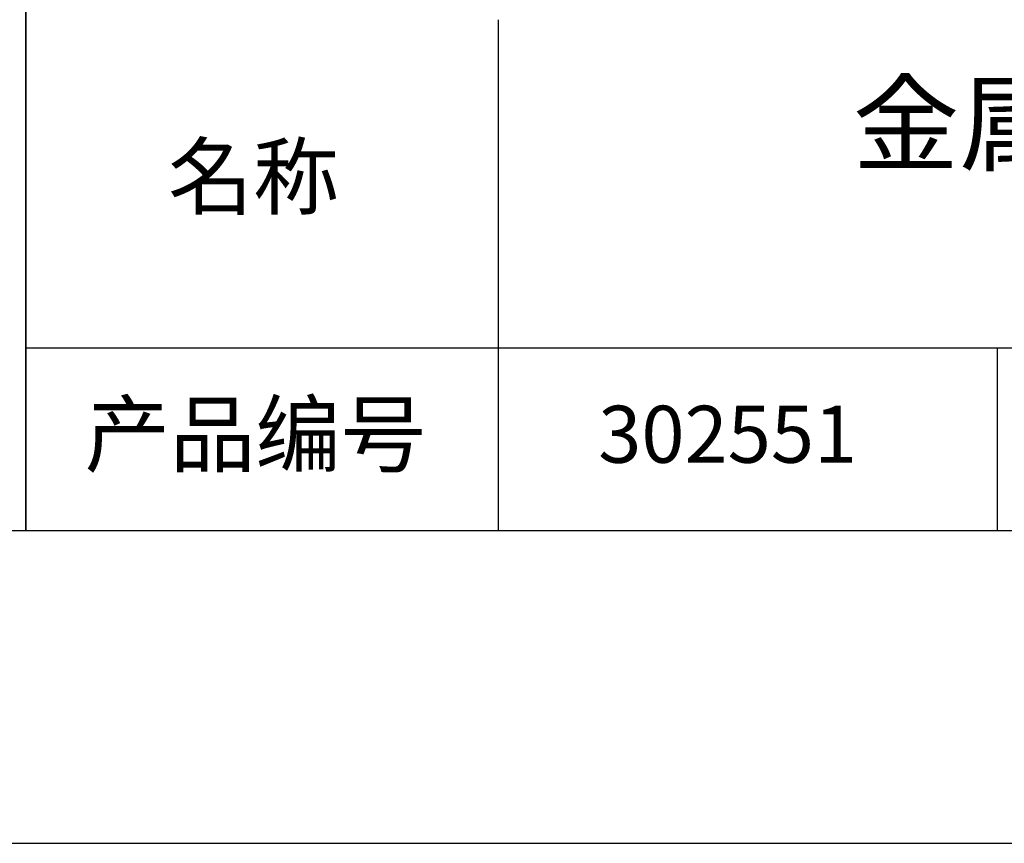
# Model space of a CAD drawing. Units: millimetres. Extents: x 62 to 359, y -13 to 197.
# Drawn here: x 274 to 305, y -13 to 14 of the extents above; entities that cross this region are included whole.
import ezdxf

# ---------------------------------------------------------------- set-up
doc = ezdxf.new("R2010")
doc.units = ezdxf.units.MM
for name, color, linetype in [('1轮廓实线层', 7, 'Continuous'), ('6文字层', 3, 'Continuous'), ('细实线层', 7, 'Continuous')]:
    doc.layers.add(name, color=color, linetype=linetype)
doc.layers.add('粗实线层', color=7, linetype='Continuous', lineweight=25)

# ---------------------------------------------------------------- blocks, each defined once
blk = doc.blocks.new('*X8')
at = {"layer": '粗实线层'}
blk.add_line((-138.5, -95), (138.5, -95), dxfattribs=at)
at = {"layer": '细实线层'}
blk.add_line((-148.5, -105), (148.5, -105), dxfattribs=at)

msp = doc.modelspace()

# ---------------------------------------------------------------- linework, layer by layer
at = {"layer": '1轮廓实线层'}
msp.add_line((208.988, -2.661), (348.988, -2.661), dxfattribs=at)
at = {"layer": '粗实线层'}
for p, q in [((273.988, 32.339), (273.988, -2.661)), ((273.988, -2.661), (273.988, 32.339)), ((289.091, 13.673), (289.091, -2.661)), ((273.988, 3.18), (348.988, 3.18))]:
    msp.add_line(p, q, dxfattribs=at)
at = {"layer": '细实线层'}
msp.add_line((305.042, 3.18), (305.042, -2.661), dxfattribs=at)

# ---------------------------------------------------------------- block references
at = {"layer": '粗实线层'}
msp.add_blockref('*X8', (210.488, 92.339), dxfattribs=at)

# ---------------------------------------------------------------- texts
at = {"layer": '6文字层', "attachment_point": 5}
for s, insert, char_height, width in [('{\\fMicrosoft YaHei|b0|i0|c134|p34;金属膜反射镜 UVAL+保护\\PD=38.00\\fMicrosoft YaHei|b0|i0|c0|p34;mm}', (319.568, 8.262), 2.5, 58.87635), ('{\\fSimSun|b0|i0|c134|p2;\\H0.91429x;名称} ', (281.261, 8.654), 2.1875, 17.84856), ('{\\fSimSun|b0|i0|c134|p2;\\H0.91429x;产品编号} ', (281.325, 0.418), 2.1875, 17.84856), ('{\\fMicrosoft YaHei|b1|i0|c134|p34;\\H0.83333x;\\C3;302551}', (296.429, 0.418), 2.1875, 17.84856)]:
    msp.add_mtext(s, dxfattribs=dict(at, insert=insert, char_height=char_height, width=width))

doc.saveas('drawing.dxf')
